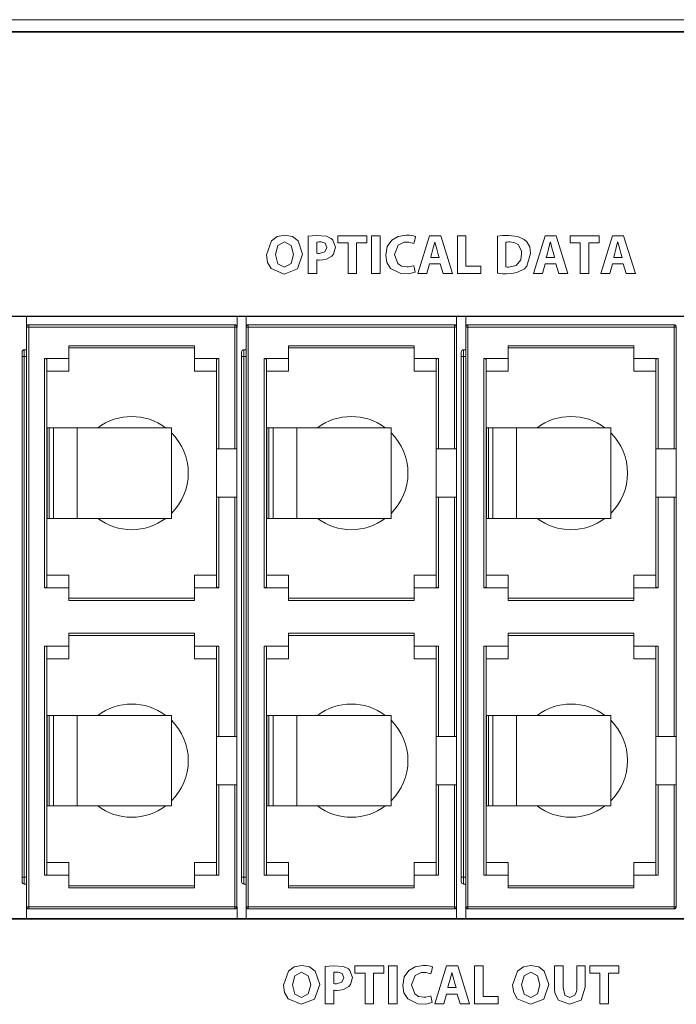
# Model space of a CAD drawing. Units: millimetres. Extents: x -241 to 241, y -40 to 48.
# Drawn here: x 2 to 31, y 4 to 48 of the extents above; entities that cross this region are included whole.
import ezdxf

# ---------------------------------------------------------------- set-up
doc = ezdxf.new("R2010")
doc.units = ezdxf.units.MM
doc.layers.add('Top$21', color=7, linetype='Continuous', true_color=0xffffff)

msp = doc.modelspace()

# ---------------------------------------------------------------- linework, layer by layer
at = {"layer": 'Top$21', "color": 7, "linetype": 'Continuous', "lineweight": 13}
for p, q in [((240.8, 47.776), (-240.8, 47.776)), ((-240.604, 47.258), (240.636, 47.258)), ((-240.493, 47.232), (240.507, 47.232)), ((16.34, 38.236), (17.619, 38.236)), ((16.34, 37.92), (16.34, 38.236)), ((16.787, 37.92), (16.34, 37.92)), ((16.787, 36.571), (16.787, 37.92)), ((17.165, 37.92), (17.165, 36.571)), ((17.619, 37.92), (17.165, 37.92)), ((17.619, 38.236), (17.619, 37.92)), ((17.82, 38.236), (18.198, 38.236)), ((17.82, 36.571), (17.82, 38.236)), ((18.198, 38.236), (18.198, 36.571)), ((19.874, 36.571), (20.383, 38.236)), ((20.383, 38.236), (20.877, 38.236)), ((20.877, 38.236), (21.394, 36.571)), ((21.617, 36.571), (21.617, 38.236)), ((21.617, 38.236), (21.995, 38.236)), ((21.995, 38.236), (21.995, 36.887)), ((24.978, 36.571), (25.487, 38.236)), ((25.487, 38.236), (25.981, 38.236)), ((25.981, 38.236), (26.498, 36.571)), ((26.595, 37.92), (26.595, 38.236)), ((26.595, 38.236), (27.874, 38.236)), ((27.042, 37.92), (26.595, 37.92)), ((27.042, 36.571), (27.042, 37.92)), ((27.874, 37.92), (27.42, 37.92)), ((27.42, 37.92), (27.42, 36.571)), ((27.874, 38.236), (27.874, 37.92)), ((27.954, 36.571), (28.463, 38.236)), ((28.463, 38.236), (28.957, 38.236)), ((28.957, 38.236), (29.474, 36.571)), ((20.383, 36.999), (20.265, 36.571)), ((20.86, 36.999), (20.383, 36.999)), ((20.989, 36.571), (20.86, 36.999)), ((25.487, 36.999), (25.369, 36.571)), ((25.964, 36.999), (25.487, 36.999)), ((26.093, 36.571), (25.964, 36.999)), ((28.463, 36.999), (28.345, 36.571)), ((28.94, 36.999), (28.463, 36.999)), ((29.069, 36.571), (28.94, 36.999)), ((17.165, 36.571), (16.787, 36.571)), ((18.198, 36.571), (17.82, 36.571)), ((20.265, 36.571), (19.874, 36.571)), ((21.394, 36.571), (20.989, 36.571)), ((22.657, 36.571), (21.617, 36.571)), ((21.995, 36.887), (22.657, 36.887)), ((22.657, 36.887), (22.657, 36.571)), ((25.369, 36.571), (24.978, 36.571)), ((26.498, 36.571), (26.093, 36.571)), ((27.42, 36.571), (27.042, 36.571)), ((28.345, 36.571), (27.954, 36.571)), ((29.474, 36.571), (29.069, 36.571)), ((-17.297, 34.682), (60.742, 34.682)), ((60.703, 34.663), (-17.297, 34.663)), ((2.682, 34.201), (2.582, 34.201)), ((2.582, 34.201), (2.582, 8.601)), ((2.682, 34.301), (2.682, 34.201)), ((11.782, 34.301), (2.682, 34.301)), ((2.682, 34.201), (11.782, 34.201)), ((2.682, 34.201), (2.682, 8.601)), ((11.782, 34.201), (11.782, 34.301)), ((11.782, 34.201), (11.882, 34.201)), ((11.782, 34.201), (11.782, 28.821)), ((11.882, 28.821), (11.882, 34.201)), ((12.282, 34.201), (12.282, 8.601)), ((12.382, 34.201), (12.282, 34.201)), ((21.482, 34.301), (12.382, 34.301)), ((12.382, 34.301), (12.382, 34.201)), ((12.382, 34.201), (21.482, 34.201)), ((12.382, 34.201), (12.382, 8.601)), ((21.482, 34.201), (21.482, 34.301)), ((21.482, 34.201), (21.582, 34.201)), ((21.482, 34.201), (21.482, 28.821)), ((21.582, 28.821), (21.582, 34.201)), ((21.982, 34.201), (21.982, 8.601)), ((22.082, 34.201), (21.982, 34.201)), ((31.182, 34.301), (22.082, 34.301)), ((22.082, 34.301), (22.082, 34.201)), ((22.082, 34.201), (31.182, 34.201)), ((22.082, 34.201), (22.082, 8.601)), ((31.182, 34.201), (31.182, 34.301)), ((31.182, 34.201), (31.282, 34.201)), ((31.182, 34.201), (31.182, 28.821)), ((31.282, 28.821), (31.282, 34.201)), ((2.488, 33.201), (2.582, 33.201)), ((10.012, 33.376), (4.452, 33.376)), ((4.452, 33.276), (10.012, 33.276)), ((12.188, 33.201), (12.282, 33.201)), ((19.712, 33.376), (14.152, 33.376)), ((14.152, 33.276), (19.712, 33.276)), ((21.888, 33.201), (21.982, 33.201)), ((29.412, 33.376), (23.852, 33.376)), ((23.852, 33.276), (29.412, 33.276)), ((2.388, 32.901), (2.388, 9.901)), ((2.488, 32.901), (2.388, 32.901)), ((2.488, 32.901), (2.582, 32.901)), ((2.488, 9.901), (2.488, 32.901)), ((3.382, 32.812), (3.382, 22.69)), ((3.482, 29.751), (3.482, 32.775)), ((4.452, 32.813), (4.452, 32.253)), ((10.982, 32.775), (10.982, 28.821)), ((11.082, 28.821), (11.082, 32.812)), ((12.188, 32.901), (12.088, 32.901)), ((12.088, 32.901), (12.088, 9.901)), ((12.188, 32.901), (12.282, 32.901)), ((12.188, 9.901), (12.188, 32.901)), ((13.082, 32.812), (13.082, 22.69)), ((13.182, 29.751), (13.182, 32.775)), ((14.152, 32.813), (14.152, 32.253)), ((20.682, 32.775), (20.682, 28.821)), ((20.782, 28.821), (20.782, 32.812)), ((21.888, 32.901), (21.788, 32.901)), ((21.788, 32.901), (21.788, 9.901)), ((21.888, 32.901), (21.982, 32.901)), ((21.888, 9.901), (21.888, 32.901)), ((22.782, 32.812), (22.782, 22.69)), ((22.882, 29.751), (22.882, 32.775)), ((23.852, 32.813), (23.852, 32.253)), ((30.382, 32.775), (30.382, 28.821)), ((30.482, 28.821), (30.482, 32.812)), ((3.482, 29.751), (3.494, 29.751)), ((3.482, 25.751), (3.482, 29.751)), ((3.593, 29.751), (3.494, 29.751)), ((3.494, 25.751), (3.494, 29.751)), ((3.593, 29.751), (3.778, 29.751)), ((3.593, 25.751), (3.593, 29.751)), ((3.778, 29.751), (4.826, 29.751)), ((3.778, 25.751), (3.778, 29.751)), ((4.826, 29.751), (8.987, 29.751)), ((4.826, 25.751), (4.826, 29.751)), ((8.987, 25.751), (8.987, 29.751)), ((13.182, 29.751), (13.194, 29.751)), ((13.182, 25.751), (13.182, 29.751)), ((13.293, 29.751), (13.194, 29.751)), ((13.194, 25.751), (13.194, 29.751)), ((13.293, 29.751), (13.478, 29.751)), ((13.293, 25.751), (13.293, 29.751)), ((13.478, 29.751), (14.526, 29.751)), ((13.478, 25.751), (13.478, 29.751)), ((14.526, 29.751), (18.687, 29.751)), ((14.526, 25.751), (14.526, 29.751)), ((18.687, 25.751), (18.687, 29.751)), ((22.882, 29.751), (22.894, 29.751)), ((22.882, 25.751), (22.882, 29.751)), ((22.993, 29.751), (22.894, 29.751)), ((22.894, 25.751), (22.894, 29.751)), ((22.993, 29.751), (23.178, 29.751)), ((22.993, 25.751), (22.993, 29.751)), ((23.178, 29.751), (24.226, 29.751)), ((23.178, 25.751), (23.178, 29.751)), ((24.226, 29.751), (28.387, 29.751)), ((24.226, 25.751), (24.226, 29.751)), ((28.387, 25.751), (28.387, 29.751)), ((10.982, 28.821), (10.982, 26.681)), ((11.082, 28.821), (10.982, 28.821)), ((11.782, 28.821), (11.882, 28.821)), ((11.882, 26.681), (11.882, 28.821)), ((20.782, 28.821), (20.682, 28.821)), ((20.682, 28.821), (20.682, 26.681)), ((21.482, 28.821), (21.582, 28.821)), ((21.582, 26.681), (21.582, 28.821)), ((30.382, 28.821), (30.382, 26.681)), ((30.482, 28.821), (30.382, 28.821)), ((31.182, 28.821), (31.282, 28.821)), ((31.282, 26.681), (31.282, 28.821)), ((11.082, 26.681), (10.982, 26.681)), ((10.982, 26.681), (10.982, 22.727)), ((11.082, 22.69), (11.082, 26.681)), ((11.882, 26.681), (11.782, 26.681)), ((11.782, 26.681), (11.782, 16.121)), ((11.882, 16.121), (11.882, 26.681)), ((20.782, 26.681), (20.682, 26.681)), ((20.682, 26.681), (20.682, 22.727)), ((20.782, 22.69), (20.782, 26.681)), ((21.482, 26.681), (21.482, 16.121)), ((21.582, 26.681), (21.482, 26.681)), ((21.582, 16.121), (21.582, 26.681)), ((30.482, 26.681), (30.382, 26.681)), ((30.382, 26.681), (30.382, 22.727)), ((30.482, 22.69), (30.482, 26.681)), ((31.282, 26.681), (31.182, 26.681)), ((31.182, 26.681), (31.182, 16.121)), ((31.282, 16.121), (31.282, 26.681)), ((3.482, 25.751), (3.494, 25.751)), ((3.482, 22.727), (3.482, 25.751)), ((3.593, 25.751), (3.494, 25.751)), ((3.593, 25.751), (3.778, 25.751)), ((3.778, 25.751), (4.826, 25.751)), ((4.826, 25.751), (8.987, 25.751)), ((13.182, 25.751), (13.194, 25.751)), ((13.182, 22.727), (13.182, 25.751)), ((13.293, 25.751), (13.194, 25.751)), ((13.293, 25.751), (13.478, 25.751)), ((13.478, 25.751), (14.526, 25.751)), ((14.526, 25.751), (18.687, 25.751)), ((22.882, 22.727), (22.882, 25.751)), ((22.882, 25.751), (22.894, 25.751)), ((22.993, 25.751), (22.894, 25.751)), ((22.993, 25.751), (23.178, 25.751)), ((23.178, 25.751), (24.226, 25.751)), ((24.226, 25.751), (28.387, 25.751)), ((10.012, 22.69), (10.012, 23.249)), ((19.712, 22.69), (19.712, 23.249)), ((29.412, 22.69), (29.412, 23.249)), ((10.012, 22.227), (4.452, 22.227)), ((19.712, 22.227), (14.152, 22.227)), ((29.412, 22.227), (23.852, 22.227)), ((4.452, 22.127), (10.012, 22.127)), ((14.152, 22.127), (19.712, 22.127)), ((23.852, 22.127), (29.412, 22.127)), ((10.012, 20.676), (4.452, 20.676)), ((4.452, 20.576), (10.012, 20.576)), ((19.712, 20.676), (14.152, 20.676)), ((14.152, 20.576), (19.712, 20.576)), ((29.412, 20.676), (23.852, 20.676)), ((23.852, 20.576), (29.412, 20.576)), ((3.382, 20.112), (3.382, 9.99)), ((3.482, 17.051), (3.482, 20.075)), ((4.452, 20.113), (4.452, 19.553)), ((10.012, 19.553), (10.012, 20.113)), ((10.982, 16.121), (10.982, 20.075)), ((11.082, 16.121), (11.082, 20.112)), ((13.082, 20.112), (13.082, 9.99)), ((13.182, 17.051), (13.182, 20.075)), ((14.152, 20.113), (14.152, 19.553)), ((19.712, 19.553), (19.712, 20.113)), ((20.682, 16.121), (20.682, 20.075)), ((20.782, 16.121), (20.782, 20.112)), ((22.782, 20.112), (22.782, 9.99)), ((22.882, 17.051), (22.882, 20.075)), ((23.852, 20.113), (23.852, 19.553)), ((29.412, 19.553), (29.412, 20.113)), ((30.382, 16.121), (30.382, 20.075)), ((30.482, 16.121), (30.482, 20.112)), ((3.482, 17.051), (3.494, 17.051)), ((3.482, 13.051), (3.482, 17.051)), ((3.593, 17.051), (3.494, 17.051)), ((3.494, 13.051), (3.494, 17.051)), ((3.593, 17.051), (3.778, 17.051)), ((3.593, 13.051), (3.593, 17.051)), ((3.778, 17.051), (4.826, 17.051)), ((3.778, 13.051), (3.778, 17.051)), ((4.826, 17.051), (8.987, 17.051)), ((4.826, 13.051), (4.826, 17.051)), ((8.987, 13.051), (8.987, 17.051)), ((13.182, 17.051), (13.194, 17.051)), ((13.182, 13.051), (13.182, 17.051)), ((13.293, 17.051), (13.194, 17.051)), ((13.194, 13.051), (13.194, 17.051)), ((13.293, 17.051), (13.478, 17.051)), ((13.293, 13.051), (13.293, 17.051)), ((13.478, 17.051), (14.526, 17.051)), ((13.478, 13.051), (13.478, 17.051)), ((14.526, 17.051), (18.687, 17.051)), ((14.526, 13.051), (14.526, 17.051)), ((18.687, 13.051), (18.687, 17.051)), ((22.882, 17.051), (22.894, 17.051)), ((22.882, 13.051), (22.882, 17.051)), ((22.993, 17.051), (22.894, 17.051)), ((22.894, 13.051), (22.894, 17.051)), ((22.993, 17.051), (23.178, 17.051)), ((22.993, 13.051), (22.993, 17.051)), ((23.178, 17.051), (24.226, 17.051)), ((23.178, 13.051), (23.178, 17.051)), ((24.226, 17.051), (28.387, 17.051)), ((24.226, 13.051), (24.226, 17.051)), ((28.387, 13.051), (28.387, 17.051)), ((10.982, 16.121), (10.982, 13.981)), ((10.982, 16.121), (11.082, 16.121)), ((11.882, 16.121), (11.782, 16.121)), ((11.882, 13.981), (11.882, 16.121)), ((20.682, 16.121), (20.782, 16.121)), ((20.682, 16.121), (20.682, 13.981)), ((21.582, 16.121), (21.482, 16.121)), ((21.582, 13.981), (21.582, 16.121)), ((30.382, 16.121), (30.382, 13.981)), ((30.382, 16.121), (30.482, 16.121)), ((31.282, 16.121), (31.182, 16.121)), ((31.282, 13.981), (31.282, 16.121)), ((10.982, 13.981), (11.082, 13.981)), ((10.982, 13.981), (10.982, 10.027)), ((11.082, 9.99), (11.082, 13.981)), ((11.882, 13.981), (11.782, 13.981)), ((11.782, 13.981), (11.782, 8.601)), ((11.882, 8.601), (11.882, 13.981)), ((20.682, 13.981), (20.782, 13.981)), ((20.682, 13.981), (20.682, 10.027)), ((20.782, 9.99), (20.782, 13.981)), ((21.582, 13.981), (21.482, 13.981)), ((21.482, 13.981), (21.482, 8.601)), ((21.582, 8.601), (21.582, 13.981)), ((30.382, 13.981), (30.482, 13.981)), ((30.382, 13.981), (30.382, 10.027)), ((30.482, 9.99), (30.482, 13.981)), ((31.282, 13.981), (31.182, 13.981)), ((31.182, 13.981), (31.182, 8.601)), ((31.282, 8.601), (31.282, 13.981)), ((3.482, 10.027), (3.482, 13.051)), ((3.482, 13.051), (3.494, 13.051)), ((3.593, 13.051), (3.494, 13.051)), ((3.593, 13.051), (3.778, 13.051)), ((3.778, 13.051), (4.826, 13.051)), ((4.826, 13.051), (8.987, 13.051)), ((13.182, 13.051), (13.194, 13.051)), ((13.182, 10.027), (13.182, 13.051)), ((13.293, 13.051), (13.194, 13.051)), ((13.293, 13.051), (13.478, 13.051)), ((13.478, 13.051), (14.526, 13.051)), ((14.526, 13.051), (18.687, 13.051)), ((22.882, 10.027), (22.882, 13.051)), ((22.882, 13.051), (22.894, 13.051)), ((22.993, 13.051), (22.894, 13.051)), ((22.993, 13.051), (23.178, 13.051)), ((23.178, 13.051), (24.226, 13.051)), ((24.226, 13.051), (28.387, 13.051)), ((10.012, 9.99), (10.012, 10.549)), ((19.712, 9.99), (19.712, 10.549)), ((29.412, 9.99), (29.412, 10.549)), ((2.388, 9.901), (2.388, 9.701)), ((2.488, 9.901), (2.388, 9.901)), ((2.488, 9.601), (2.488, 9.901)), ((2.488, 9.901), (2.582, 9.901)), ((2.582, 9.601), (2.488, 9.601)), ((12.188, 9.901), (12.088, 9.901)), ((12.088, 9.901), (12.088, 9.701)), ((12.188, 9.601), (12.188, 9.901)), ((12.188, 9.901), (12.282, 9.901)), ((12.282, 9.601), (12.188, 9.601)), ((21.788, 9.901), (21.788, 9.701)), ((21.888, 9.901), (21.788, 9.901)), ((21.888, 9.901), (21.982, 9.901)), ((21.888, 9.601), (21.888, 9.901)), ((21.982, 9.601), (21.888, 9.601)), ((10.012, 9.527), (4.452, 9.527)), ((4.452, 9.427), (10.012, 9.427)), ((19.712, 9.527), (14.152, 9.527)), ((14.152, 9.427), (19.712, 9.427)), ((29.412, 9.527), (23.852, 9.527)), ((23.852, 9.427), (29.412, 9.427)), ((2.682, 8.601), (2.582, 8.601)), ((2.682, 8.601), (2.682, 8.501)), ((2.682, 8.601), (11.782, 8.601)), ((2.682, 8.501), (11.782, 8.501)), ((11.782, 8.501), (11.782, 8.601)), ((11.782, 8.601), (11.882, 8.601)), ((12.382, 8.601), (12.282, 8.601)), ((12.382, 8.601), (12.382, 8.501)), ((12.382, 8.601), (21.482, 8.601)), ((12.382, 8.501), (21.482, 8.501)), ((21.482, 8.501), (21.482, 8.601)), ((21.482, 8.601), (21.582, 8.601)), ((22.082, 8.601), (21.982, 8.601)), ((22.082, 8.601), (22.082, 8.501)), ((22.082, 8.601), (31.182, 8.601)), ((22.082, 8.501), (31.182, 8.501)), ((31.182, 8.501), (31.182, 8.601)), ((31.182, 8.601), (31.282, 8.601)), ((60.742, 8.052), (-17.297, 8.052)), ((-17.297, 8.046), (60.703, 8.046)), ((60.7, 8.076), (-17.296, 8.076)), ((17.092, 5.982), (18.372, 5.982)), ((17.092, 5.666), (17.092, 5.982)), ((17.539, 5.666), (17.092, 5.666)), ((17.539, 4.317), (17.539, 5.666)), ((18.372, 5.666), (17.917, 5.666)), ((17.917, 5.666), (17.917, 4.317)), ((18.372, 5.982), (18.372, 5.666)), ((18.573, 5.982), (18.95, 5.982)), ((18.573, 4.317), (18.573, 5.982)), ((18.95, 5.982), (18.95, 4.317)), ((20.626, 4.317), (21.135, 5.982)), ((21.135, 5.982), (21.629, 5.982)), ((21.629, 5.982), (22.146, 4.317)), ((22.369, 4.317), (22.369, 5.982)), ((22.369, 5.982), (22.747, 5.982)), ((22.747, 5.982), (22.747, 4.633)), ((27.464, 5.982), (28.743, 5.982)), ((27.464, 5.666), (27.464, 5.982)), ((27.911, 5.666), (27.464, 5.666)), ((27.911, 4.317), (27.911, 5.666)), ((28.289, 5.666), (28.289, 4.317)), ((28.743, 5.666), (28.289, 5.666)), ((28.743, 5.982), (28.743, 5.666)), ((21.135, 4.744), (21.017, 4.317)), ((21.612, 4.744), (21.135, 4.744)), ((21.741, 4.317), (21.612, 4.744)), ((22.747, 4.633), (23.409, 4.633)), ((23.409, 4.633), (23.409, 4.317)), ((17.917, 4.317), (17.539, 4.317)), ((18.95, 4.317), (18.573, 4.317)), ((21.017, 4.317), (20.626, 4.317)), ((22.146, 4.317), (21.741, 4.317)), ((23.409, 4.317), (22.369, 4.317)), ((28.289, 4.317), (27.911, 4.317))]:
    msp.add_line(p, q, dxfattribs=at)
for points in [[(14.782, 37.421), (14.555, 36.778), (13.964, 36.544), (13.387, 36.79), (13.233, 37.059), (13.18, 37.392), (13.401, 38.015), (13.657, 38.197), (13.991, 38.264), (14.33, 38.197), (14.578, 38.015), (14.782, 37.421)], [(13.578, 37.399), (13.686, 36.999), (13.983, 36.843), (14.279, 37.005), (14.384, 37.409), (14.28, 37.799), (13.981, 37.965), (13.684, 37.803), (13.578, 37.399)], [(15.03, 38.214), (15.378, 38.246), (15.838, 38.216), (16.047, 38.116), (16.12, 38.043), (16.226, 37.73), (16.138, 37.413), (16.072, 37.335), (15.837, 37.202), (15.673, 37.167), (15.522, 37.159), (15.483, 37.16), (15.435, 37.163), (15.416, 37.165), (15.409, 37.166), (15.405, 37.166), (15.404, 37.167), (15.403, 37.167), (15.403, 37.167), (15.403, 37.167), (15.403, 37.167), (15.403, 37.167), (15.403, 37.167), (15.403, 37.167), (15.403, 37.167), (15.403, 37.167), (15.403, 37.167), (15.403, 37.166), (15.403, 37.166), (15.403, 37.164), (15.403, 37.158), (15.403, 37.138), (15.403, 37.083), (15.403, 36.94), (15.403, 36.664), (15.403, 36.591), (15.403, 36.571), (15.403, 36.571), (15.403, 36.571), (15.403, 36.571), (15.397, 36.571), (15.316, 36.571), (15.095, 36.571), (15.031, 36.571), (15.03, 36.571), (15.03, 36.571), (15.03, 36.571), (15.03, 36.571), (15.03, 36.571), (15.03, 36.571), (15.03, 36.571), (15.03, 36.571), (15.03, 36.583), (15.03, 36.902), (15.03, 37.455), (15.03, 37.866), (15.03, 38.15), (15.03, 38.21), (15.03, 38.214)], [(15.403, 37.458), (15.457, 37.45), (15.528, 37.448), (15.766, 37.52), (15.852, 37.72), (15.776, 37.9), (15.602, 37.963), (15.489, 37.962), (15.433, 37.956), (15.414, 37.953), (15.408, 37.951), (15.405, 37.95), (15.404, 37.95), (15.403, 37.95), (15.403, 37.95), (15.403, 37.95), (15.403, 37.95), (15.403, 37.95), (15.403, 37.95), (15.403, 37.95), (15.403, 37.95), (15.403, 37.95), (15.403, 37.95), (15.403, 37.95), (15.403, 37.95), (15.403, 37.949), (15.403, 37.946), (15.403, 37.939), (15.403, 37.917), (15.403, 37.856), (15.403, 37.704), (15.403, 37.479), (15.403, 37.46), (15.403, 37.458), (15.403, 37.458), (15.403, 37.458)], [(19.747, 36.618), (19.462, 36.553), (19.117, 36.563), (18.668, 36.785), (18.503, 37.049), (18.448, 37.379), (18.519, 37.757), (18.713, 38.034), (19.002, 38.205), (19.357, 38.264), (19.494, 38.257), (19.676, 38.224), (19.733, 38.205), (19.754, 38.196), (19.762, 38.192), (19.765, 38.191), (19.766, 38.19), (19.767, 38.19), (19.767, 38.19), (19.767, 38.189), (19.767, 38.189), (19.767, 38.189), (19.767, 38.189), (19.767, 38.189), (19.767, 38.189), (19.767, 38.189), (19.767, 38.189), (19.767, 38.189), (19.767, 38.189), (19.767, 38.187), (19.766, 38.183), (19.762, 38.17), (19.753, 38.132), (19.729, 38.04), (19.694, 37.903), (19.691, 37.891), (19.69, 37.891), (19.69, 37.89), (19.69, 37.89), (19.69, 37.89), (19.69, 37.89), (19.469, 37.947), (19.266, 37.944), (18.997, 37.816), (18.843, 37.401), (18.984, 37.004), (19.152, 36.896), (19.377, 36.858), (19.463, 36.862), (19.603, 36.885), (19.655, 36.9), (19.676, 36.907), (19.684, 36.91), (19.688, 36.911), (19.689, 36.912), (19.69, 36.912), (19.69, 36.912), (19.69, 36.912), (19.69, 36.912), (19.69, 36.912), (19.69, 36.912), (19.69, 36.912), (19.69, 36.912), (19.69, 36.912), (19.69, 36.912), (19.691, 36.912), (19.691, 36.912), (19.691, 36.91), (19.692, 36.906), (19.694, 36.893), (19.701, 36.856), (19.719, 36.765), (19.745, 36.631), (19.747, 36.619), (19.747, 36.618), (19.747, 36.618), (19.747, 36.618)], [(23.379, 38.214), (23.614, 38.24), (23.888, 38.249), (24.287, 38.205), (24.57, 38.071), (24.687, 37.96), (24.808, 37.737), (24.851, 37.443), (24.686, 36.887), (24.575, 36.769), (24.247, 36.607), (24.013, 36.564), (23.772, 36.554), (23.627, 36.558), (23.472, 36.568), (23.417, 36.574), (23.395, 36.577), (23.386, 36.578), (23.382, 36.578), (23.38, 36.578), (23.38, 36.579), (23.379, 36.579), (23.379, 36.579), (23.379, 36.579), (23.379, 36.579), (23.379, 36.579), (23.379, 36.579), (23.379, 36.579), (23.379, 36.579), (23.379, 36.579), (23.379, 36.58), (23.379, 36.582), (23.379, 36.59), (23.379, 36.614), (23.379, 36.687), (23.379, 36.892), (23.379, 37.396), (23.379, 37.835), (23.379, 38.144), (23.379, 38.21), (23.379, 38.214), (23.379, 38.214), (23.379, 38.214), (23.379, 38.214)], [(23.757, 36.855), (23.825, 36.849), (23.86, 36.848), (23.876, 36.848), (23.883, 36.848), (23.886, 36.848), (23.887, 36.848), (23.888, 36.848), (23.888, 36.848), (23.888, 36.848), (23.888, 36.848), (23.888, 36.848), (23.888, 36.848), (23.888, 36.848), (24.216, 36.926), (24.411, 37.172), (24.451, 37.431), (24.443, 37.553), (24.312, 37.825), (24.146, 37.926), (23.927, 37.96), (23.87, 37.958), (23.796, 37.952), (23.772, 37.948), (23.763, 37.946), (23.76, 37.946), (23.758, 37.945), (23.757, 37.945), (23.757, 37.945), (23.757, 37.945), (23.757, 37.945), (23.757, 37.945), (23.757, 37.945), (23.757, 37.945), (23.757, 37.945), (23.757, 37.945), (23.757, 37.945), (23.757, 37.945), (23.757, 37.945), (23.757, 37.944), (23.757, 37.943), (23.757, 37.937), (23.757, 37.921), (23.757, 37.873), (23.757, 37.737), (23.757, 37.4), (23.757, 37.108), (23.757, 36.902), (23.757, 36.859), (23.757, 36.856), (23.757, 36.855), (23.757, 36.855), (23.757, 36.855)], [(15.534, 5.167), (15.308, 4.523), (14.716, 4.29), (14.139, 4.536), (13.986, 4.805), (13.933, 5.137), (14.154, 5.76), (14.409, 5.943), (14.744, 6.009), (15.083, 5.942), (15.33, 5.76), (15.534, 5.167)], [(14.331, 5.144), (14.439, 4.744), (14.736, 4.589), (15.032, 4.75), (15.136, 5.154), (15.032, 5.544), (14.733, 5.71), (14.437, 5.549), (14.331, 5.144)], [(15.782, 5.96), (16.131, 5.992), (16.591, 5.961), (16.8, 5.861), (16.872, 5.788), (16.978, 5.476), (16.89, 5.159), (16.825, 5.08), (16.589, 4.947), (16.425, 4.913), (16.275, 4.905), (16.235, 4.906), (16.188, 4.909), (16.169, 4.911), (16.161, 4.912), (16.158, 4.912), (16.156, 4.912), (16.156, 4.912), (16.156, 4.912), (16.155, 4.912), (16.155, 4.912), (16.155, 4.912), (16.155, 4.912), (16.155, 4.912), (16.155, 4.912), (16.155, 4.912), (16.155, 4.912), (16.155, 4.912), (16.155, 4.911), (16.155, 4.909), (16.155, 4.903), (16.155, 4.884), (16.155, 4.829), (16.155, 4.685), (16.155, 4.41), (16.155, 4.337), (16.155, 4.317), (16.155, 4.317), (16.155, 4.317), (16.155, 4.317), (16.149, 4.317), (16.069, 4.317), (15.847, 4.317), (15.783, 4.317), (15.782, 4.317), (15.782, 4.317), (15.782, 4.317), (15.782, 4.317), (15.782, 4.317), (15.782, 4.317), (15.782, 4.317), (15.782, 4.317), (15.782, 4.329), (15.782, 4.647), (15.782, 5.201), (15.782, 5.612), (15.782, 5.896), (15.782, 5.956), (15.782, 5.96)], [(16.155, 5.204), (16.21, 5.196), (16.281, 5.194), (16.518, 5.266), (16.605, 5.466), (16.528, 5.645), (16.354, 5.709), (16.241, 5.708), (16.185, 5.702), (16.167, 5.698), (16.16, 5.697), (16.157, 5.696), (16.156, 5.696), (16.156, 5.696), (16.155, 5.696), (16.155, 5.696), (16.155, 5.696), (16.155, 5.696), (16.155, 5.696), (16.155, 5.696), (16.155, 5.696), (16.155, 5.696), (16.155, 5.696), (16.155, 5.695), (16.155, 5.695), (16.155, 5.694), (16.155, 5.692), (16.155, 5.685), (16.155, 5.663), (16.155, 5.601), (16.155, 5.45), (16.155, 5.225), (16.155, 5.205), (16.155, 5.204), (16.155, 5.204), (16.155, 5.204)], [(20.5, 4.364), (20.215, 4.298), (19.87, 4.308), (19.42, 4.531), (19.255, 4.795), (19.2, 5.125), (19.271, 5.503), (19.466, 5.78), (19.755, 5.951), (20.11, 6.009), (20.247, 6.003), (20.428, 5.969), (20.486, 5.95), (20.506, 5.942), (20.514, 5.938), (20.517, 5.936), (20.519, 5.936), (20.519, 5.935), (20.52, 5.935), (20.52, 5.935), (20.52, 5.935), (20.52, 5.935), (20.52, 5.935), (20.52, 5.935), (20.52, 5.935), (20.52, 5.935), (20.52, 5.935), (20.52, 5.935), (20.52, 5.934), (20.519, 5.933), (20.518, 5.929), (20.515, 5.915), (20.505, 5.878), (20.481, 5.786), (20.446, 5.649), (20.443, 5.637), (20.443, 5.636), (20.443, 5.636), (20.443, 5.636), (20.443, 5.636), (20.443, 5.636), (20.222, 5.693), (20.018, 5.689), (19.749, 5.561), (19.595, 5.147), (19.736, 4.75), (19.904, 4.641), (20.129, 4.603), (20.216, 4.608), (20.355, 4.631), (20.408, 4.645), (20.428, 4.652), (20.437, 4.655), (20.44, 4.657), (20.442, 4.657), (20.442, 4.658), (20.443, 4.658), (20.443, 4.658), (20.443, 4.658), (20.443, 4.658), (20.443, 4.658), (20.443, 4.658), (20.443, 4.658), (20.443, 4.658), (20.443, 4.658), (20.443, 4.658), (20.443, 4.657), (20.443, 4.656), (20.444, 4.651), (20.447, 4.638), (20.454, 4.602), (20.471, 4.511), (20.497, 4.376), (20.5, 4.365), (20.5, 4.364), (20.5, 4.364), (20.5, 4.364)], [(25.656, 5.167), (25.43, 4.523), (24.838, 4.29), (24.261, 4.536), (24.108, 4.805), (24.055, 5.137), (24.275, 5.76), (24.531, 5.943), (24.865, 6.009), (25.205, 5.942), (25.452, 5.76), (25.656, 5.167)], [(24.452, 5.144), (24.561, 4.744), (24.858, 4.589), (25.153, 4.75), (25.258, 5.154), (25.154, 5.544), (24.855, 5.71), (24.558, 5.549), (24.452, 5.144)]]:
    msp.add_lwpolyline(points, close=True, dxfattribs=at)
for points in [[(20.806, 37.28), (20.754, 37.457), (20.702, 37.634), (20.618, 37.955), (20.618, 37.955), (20.618, 37.955), (20.615, 37.955), (20.614, 37.955), (20.613, 37.955), (20.613, 37.955), (20.613, 37.955), (20.613, 37.955), (20.536, 37.634), (20.487, 37.457), (20.441, 37.295), (20.438, 37.281), (20.437, 37.28), (20.437, 37.28), (20.437, 37.28), (20.437, 37.28), (20.621, 37.28), (20.79, 37.28), (20.805, 37.28), (20.806, 37.28), (20.806, 37.28), (20.806, 37.28)], [(25.91, 37.28), (25.858, 37.457), (25.806, 37.634), (25.722, 37.955), (25.722, 37.955), (25.722, 37.955), (25.719, 37.955), (25.718, 37.955), (25.717, 37.955), (25.717, 37.955), (25.717, 37.955), (25.717, 37.955), (25.641, 37.634), (25.591, 37.457), (25.546, 37.295), (25.542, 37.281), (25.541, 37.28), (25.541, 37.28), (25.541, 37.28), (25.541, 37.28), (25.726, 37.28), (25.894, 37.28), (25.909, 37.28), (25.91, 37.28), (25.91, 37.28), (25.91, 37.28)], [(28.886, 37.28), (28.834, 37.457), (28.782, 37.634), (28.698, 37.955), (28.698, 37.955), (28.698, 37.955), (28.695, 37.955), (28.694, 37.955), (28.693, 37.955), (28.693, 37.955), (28.693, 37.955), (28.693, 37.955), (28.617, 37.634), (28.567, 37.457), (28.522, 37.295), (28.518, 37.281), (28.517, 37.28), (28.517, 37.28), (28.517, 37.28), (28.517, 37.28), (28.702, 37.28), (28.87, 37.28), (28.885, 37.28), (28.886, 37.28), (28.886, 37.28), (28.886, 37.28)], [(2.581, 34.676), (2.581, 34.201)], [(11.883, 34.201), (11.883, 34.676)], [(12.281, 34.676), (12.281, 34.201)], [(21.583, 34.201), (21.583, 34.676)], [(21.981, 34.676), (21.981, 34.201)], [(2.388, 33.101), (2.388, 33.101), (2.388, 33.1), (2.388, 33.086), (2.388, 32.901)], [(2.488, 32.901), (2.488, 33.18), (2.488, 33.2), (2.488, 33.201), (2.488, 33.201)], [(4.452, 33.376), (4.452, 32.813)], [(10.012, 32.812), (10.012, 33.376)], [(12.088, 33.101), (12.088, 33.101), (12.088, 33.1), (12.088, 33.086), (12.088, 32.901)], [(12.188, 32.901), (12.188, 33.18), (12.188, 33.2), (12.188, 33.201), (12.188, 33.201)], [(14.152, 33.376), (14.152, 32.813)], [(19.712, 32.812), (19.712, 33.376)], [(21.788, 33.101), (21.788, 33.101), (21.788, 33.1), (21.788, 33.086), (21.788, 32.901)], [(21.888, 32.901), (21.888, 33.18), (21.888, 33.2), (21.888, 33.201), (21.888, 33.201)], [(23.852, 33.376), (23.852, 32.813)], [(29.412, 32.812), (29.412, 33.376)], [(4.452, 32.813), (3.382, 32.813)], [(10.011, 32.812), (10.011, 32.253)], [(11.082, 32.813), (10.012, 32.813)], [(14.152, 32.813), (13.082, 32.813)], [(19.711, 32.812), (19.711, 32.253)], [(20.782, 32.813), (19.712, 32.813)], [(23.852, 32.813), (22.782, 32.813)], [(29.411, 32.812), (29.411, 32.253)], [(30.482, 32.813), (29.412, 32.813)], [(4.452, 32.253), (3.482, 32.253)], [(10.012, 32.253), (10.982, 32.253)], [(14.152, 32.253), (13.182, 32.253)], [(19.712, 32.253), (20.682, 32.253)], [(23.852, 32.253), (22.882, 32.253)], [(29.412, 32.253), (30.382, 32.253)], [(11.782, 28.821), (11.082, 28.821)], [(21.482, 28.821), (20.782, 28.821)], [(31.182, 28.821), (30.482, 28.821)], [(11.082, 26.681), (11.782, 26.681)], [(20.782, 26.681), (21.482, 26.681)], [(30.482, 26.681), (31.182, 26.681)], [(4.453, 23.249), (3.482, 23.249)], [(4.453, 22.69), (4.453, 23.249)], [(10.012, 23.249), (10.982, 23.249)], [(14.153, 23.249), (13.182, 23.249)], [(14.153, 22.69), (14.153, 23.249)], [(19.712, 23.249), (20.682, 23.249)], [(23.853, 23.249), (22.882, 23.249)], [(23.853, 22.69), (23.853, 23.249)], [(29.412, 23.249), (30.382, 23.249)], [(3.382, 22.69), (4.453, 22.69)], [(4.452, 22.69), (4.452, 22.127)], [(10.012, 22.127), (10.012, 22.69)], [(10.012, 22.69), (11.082, 22.69)], [(13.082, 22.69), (14.153, 22.69)], [(14.152, 22.69), (14.152, 22.127)], [(19.712, 22.69), (20.782, 22.69)], [(19.712, 22.127), (19.712, 22.69)], [(22.782, 22.69), (23.853, 22.69)], [(23.852, 22.69), (23.852, 22.127)], [(29.412, 22.127), (29.412, 22.69)], [(29.412, 22.69), (30.482, 22.69)], [(4.452, 20.676), (4.452, 20.113)], [(10.012, 20.113), (10.012, 20.676)], [(14.152, 20.676), (14.152, 20.113)], [(19.712, 20.113), (19.712, 20.676)], [(23.852, 20.676), (23.852, 20.113)], [(29.412, 20.113), (29.412, 20.676)], [(4.452, 20.113), (3.382, 20.113)], [(11.082, 20.113), (10.012, 20.113)], [(14.152, 20.113), (13.082, 20.113)], [(20.782, 20.113), (19.712, 20.113)], [(23.852, 20.113), (22.782, 20.113)], [(30.482, 20.113), (29.412, 20.113)], [(4.452, 19.553), (3.482, 19.553)], [(10.982, 19.553), (10.012, 19.553)], [(14.152, 19.553), (13.182, 19.553)], [(20.682, 19.553), (19.712, 19.553)], [(23.852, 19.553), (22.882, 19.553)], [(30.382, 19.553), (29.412, 19.553)], [(11.782, 16.121), (11.082, 16.121)], [(21.482, 16.121), (20.782, 16.121)], [(31.182, 16.121), (30.482, 16.121)], [(11.082, 13.981), (11.782, 13.981)], [(20.782, 13.981), (21.482, 13.981)], [(30.482, 13.981), (31.182, 13.981)], [(4.453, 10.549), (3.482, 10.549)], [(4.453, 9.99), (4.453, 10.549)], [(10.012, 10.549), (10.982, 10.549)], [(14.153, 10.549), (13.182, 10.549)], [(14.153, 9.99), (14.153, 10.549)], [(19.712, 10.549), (20.682, 10.549)], [(23.853, 10.549), (22.882, 10.549)], [(23.853, 9.99), (23.853, 10.549)], [(29.412, 10.549), (30.382, 10.549)], [(3.382, 9.99), (4.453, 9.99)], [(4.452, 9.99), (4.452, 9.427)], [(10.012, 9.427), (10.012, 9.99)], [(10.012, 9.99), (11.082, 9.99)], [(13.082, 9.99), (14.153, 9.99)], [(14.152, 9.99), (14.152, 9.427)], [(19.712, 9.99), (20.782, 9.99)], [(19.712, 9.427), (19.712, 9.99)], [(22.782, 9.99), (23.853, 9.99)], [(23.852, 9.99), (23.852, 9.427)], [(29.412, 9.99), (30.482, 9.99)], [(29.412, 9.427), (29.412, 9.99)], [(2.581, 8.601), (2.581, 8.076)], [(11.883, 8.076), (11.883, 8.601)], [(12.281, 8.601), (12.281, 8.076)], [(21.583, 8.076), (21.583, 8.601)], [(21.981, 8.601), (21.981, 8.076)], [(21.558, 5.026), (21.506, 5.203), (21.454, 5.379), (21.37, 5.7), (21.37, 5.7), (21.37, 5.7), (21.368, 5.7), (21.366, 5.7), (21.365, 5.7), (21.365, 5.7), (21.365, 5.7), (21.365, 5.7), (21.289, 5.379), (21.239, 5.203), (21.194, 5.041), (21.19, 5.027), (21.19, 5.026), (21.19, 5.026), (21.19, 5.026), (21.19, 5.026), (21.374, 5.026), (21.542, 5.026), (21.557, 5.026), (21.558, 5.026), (21.558, 5.026), (21.558, 5.026)], [(26.279, 5.982), (26.279, 5.832), (26.279, 5.503), (26.279, 5.142), (26.279, 5.049), (26.279, 5.029), (26.279, 5.024), (26.279, 5.024), (26.279, 5.024), (26.279, 5.023), (26.279, 5.023), (26.358, 4.7), (26.581, 4.591), (26.808, 4.697), (26.872, 4.852), (26.884, 4.942), (26.887, 4.987), (26.887, 5.007), (26.887, 5.016), (26.887, 5.02), (26.887, 5.022), (26.887, 5.023), (26.887, 5.023), (26.887, 5.023), (26.887, 5.023), (26.887, 5.024), (26.887, 5.024), (26.887, 5.024), (26.887, 5.024), (26.887, 5.025), (26.887, 5.03), (26.887, 5.042), (26.887, 5.08), (26.887, 5.189), (26.887, 5.463), (26.887, 5.919), (26.887, 5.978), (26.887, 5.981), (26.887, 5.982), (26.888, 5.982), (26.891, 5.982), (26.904, 5.982), (27.075, 5.982), (27.247, 5.982), (27.259, 5.982), (27.262, 5.982), (27.263, 5.982), (27.263, 5.981), (27.263, 5.978), (27.263, 5.921), (27.263, 5.663), (27.263, 5.339), (27.263, 5.115), (27.263, 5.062), (27.263, 5.051), (27.263, 5.049), (27.263, 5.048), (27.263, 5.048), (27.263, 5.048), (27.263, 5.048), (27.079, 4.476), (26.569, 4.29), (26.078, 4.472), (25.937, 4.745), (25.908, 4.907), (25.903, 4.987), (25.902, 5.024), (25.902, 5.04), (25.901, 5.047), (25.901, 5.051), (25.901, 5.052), (25.901, 5.053), (25.901, 5.053), (25.901, 5.053), (25.901, 5.053), (25.901, 5.053), (25.901, 5.053), (25.901, 5.054), (25.901, 5.055), (25.901, 5.06), (25.901, 5.073), (25.901, 5.115), (25.901, 5.231), (25.901, 5.518), (25.901, 5.837), (25.901, 5.972), (25.901, 5.981), (25.901, 5.982), (25.901, 5.982), (25.901, 5.982), (25.901, 5.982), (25.902, 5.982), (25.902, 5.982), (25.902, 5.982), (25.902, 5.982), (25.904, 5.982), (25.91, 5.982), (25.926, 5.982), (25.974, 5.982), (26.09, 5.982), (26.263, 5.982), (26.278, 5.982), (26.279, 5.982), (26.279, 5.982), (26.279, 5.982)]]:
    msp.add_lwpolyline(points, dxfattribs=at)
for centre, radius, start, end in [((2.682, 34.201), 0.1, 90, 180), ((12.382, 34.201), 0.1, 90, 180), ((22.082, 34.201), 0.1, 90, 180), ((7.232, 27.751), 2.5, 53.1338, 126.8663), ((16.932, 27.751), 2.5, 53.1338, 126.8663), ((26.632, 27.751), 2.5, 53.1338, 126.8663), ((7.232, 27.751), 2.5, 314.5838, 45.4219), ((16.932, 27.751), 2.5, 314.5838, 45.4219), ((26.632, 27.751), 2.5, 314.5838, 45.4219), ((7.232, 27.751), 2.5, 233.1281, 270), ((7.232, 27.751), 2.5, 270, 306.8719), ((16.932, 27.751), 2.5, 233.1281, 270), ((16.932, 27.751), 2.5, 270, 306.8719), ((26.632, 27.751), 2.5, 233.1281, 270), ((26.632, 27.751), 2.5, 270, 306.8719), ((7.232, 15.051), 2.5, 53.1338, 126.8663), ((16.932, 15.051), 2.5, 53.1338, 126.8663), ((26.632, 15.051), 2.5, 53.1338, 126.8663), ((7.232, 15.051), 2.5, 314.5838, 45.4219), ((16.932, 15.051), 2.5, 314.5838, 45.4219), ((26.632, 15.051), 2.5, 314.5838, 45.4219), ((7.232, 15.051), 2.5, 233.1281, 270), ((7.232, 15.051), 2.5, 270, 306.8719), ((16.932, 15.051), 2.5, 233.1281, 270), ((16.932, 15.051), 2.5, 270, 306.8719), ((26.632, 15.051), 2.5, 233.1281, 270), ((26.632, 15.051), 2.5, 270, 306.8719), ((11.782, 8.601), 0.1, 270, 0), ((21.482, 8.601), 0.1, 270, 0), ((31.182, 8.601), 0.1, 270, 0)]:
    msp.add_arc(centre, radius, start, end, dxfattribs=at)
at = {"layer": 'Top$21', "color": 7, "linetype": 'Continuous', "lineweight": 13, "extrusion": (0, 0, -1)}
for centre, start, end in [((-11.782, 34.201), 90, 180), ((-21.482, 34.201), 90, 180), ((-31.182, 34.201), 90, 180), ((-2.488, 9.701), 270, 0), ((-12.188, 9.701), 270, 0), ((-21.888, 9.701), 270, 0), ((-2.682, 8.601), 270, 0), ((-12.382, 8.601), 270, 0), ((-22.082, 8.601), 270, 0)]:
    msp.add_arc(centre, 0.1, start, end, dxfattribs=at)
at = {"layer": 'Top$21', "color": 7, "linetype": 'Continuous', "lineweight": 13}
for centre, major_axis, ratio, start_param, end_param in [((2.488, 33.101), (-0.1, 0), 0.999994, 4.712389, 6.28318), ((12.188, 33.101), (-0.1, 0), 0.999994, 4.712389, 6.28318), ((21.888, 33.101), (-0.1, 0), 0.999994, 4.712389, 6.28318), ((3.382, 32.775), (0.1, 0), 0.366667, 0.000245, 1.571894), ((11.082, 32.775), (0.1, 0), 0.366667, 1.569699, 3.141348), ((13.082, 32.775), (0.1, 0), 0.366667, 0.000245, 1.571894), ((20.782, 32.775), (0.1, 0), 0.366667, 1.569699, 3.141348), ((22.782, 32.775), (0.1, 0), 0.366667, 0.000245, 1.571894), ((30.482, 32.775), (0.1, 0), 0.366667, 1.569699, 3.141348), ((3.382, 22.727), (0.1, 0), 0.366667, 4.711292, 6.28294), ((11.082, 22.727), (0.1, 0), 0.366667, 3.141838, 4.713486), ((13.082, 22.727), (0.1, 0), 0.366667, 4.711292, 6.28294), ((20.782, 22.727), (0.1, 0), 0.366667, 3.141838, 4.713486), ((22.782, 22.727), (0.1, 0), 0.366667, 4.711292, 6.28294), ((30.482, 22.727), (0.1, 0), 0.366667, 3.141838, 4.713486), ((3.382, 20.075), (0.1, 0), 0.366667, 0.000245, 1.57172), ((11.082, 20.075), (0.1, 0), 0.366667, 1.569699, 3.141593), ((13.082, 20.075), (0.1, 0), 0.366667, 0.000245, 1.57172), ((20.782, 20.075), (0.1, 0), 0.366667, 1.569699, 3.141593), ((22.782, 20.075), (0.1, 0), 0.366667, 0.000245, 1.57172), ((30.482, 20.075), (0.1, 0), 0.366667, 1.569699, 3.141593), ((3.382, 10.027), (0.1, 0), 0.366667, 4.711465, 6.28294), ((11.082, 10.027), (0.1, 0), 0.366667, 3.141838, 4.713486), ((13.082, 10.027), (0.1, 0), 0.366667, 4.711465, 6.28294), ((20.782, 10.027), (0.1, 0), 0.366667, 3.141838, 4.713486), ((22.782, 10.027), (0.1, 0), 0.366667, 4.711465, 6.28294), ((30.482, 10.027), (0.1, 0), 0.366667, 3.141838, 4.713486)]:
    msp.add_ellipse(centre, major_axis=major_axis, ratio=ratio, start_param=start_param, end_param=end_param, dxfattribs=at)

doc.saveas('drawing.dxf')
